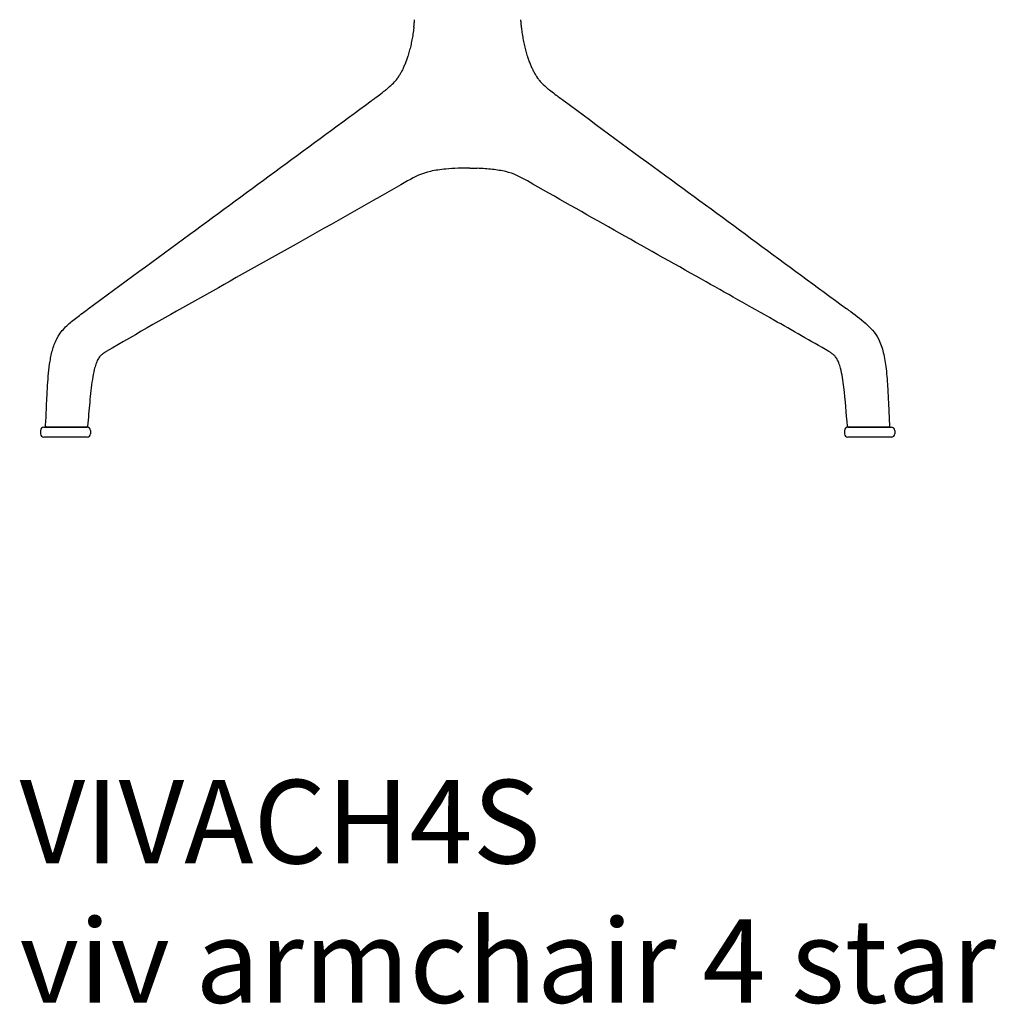
# Model space of a CAD drawing. Units: millimetres. Extents: x -27711 to -11651, y 7197 to 14543.
# Drawn here: x -18022 to -17438, y 7364 to 7952 of the extents above; entities that cross this region are included whole.
import ezdxf

# ---------------------------------------------------------------- set-up
doc = ezdxf.new("R2010")
doc.units = ezdxf.units.MM
doc.layers.add('Product Description', color=7, linetype='Continuous', lineweight=9, true_color=0xc4fdbb)
doc.styles.add('Product Description', font='arial.ttf', dxfattribs={"height": 50})

# ---------------------------------------------------------------- blocks, each defined once
blk = doc.blocks.new('VIVACH4S_SIDE')
for p, q in [((-20470.56, 7910.94), (-20470.56, 7910.94)), ((-20373.97, 7910.94), (-20373.97, 7910.94)), ((-20675.68, 7708.69), (-20649.68, 7708.69)), ((-20670.95, 7708.79), (-20674.12, 7708.79)), ((-20659.14, 7708.79), (-20670.95, 7708.79)), ((-20657.61, 7708.79), (-20659.14, 7708.79)), ((-20650, 7708.79), (-20657.61, 7708.79)), ((-20195.02, 7709.24), (-20195.02, 7709.24)), ((-20194.85, 7708.69), (-20168.85, 7708.69)), ((-20185.38, 7708.79), (-20186.91, 7708.79)), ((-20173.57, 7708.79), (-20185.38, 7708.79)), ((-20170.4, 7708.79), (-20173.57, 7708.79)), ((-20677.68, 7706.69), (-20677.68, 7704.69)), ((-20649.68, 7702.69), (-20675.68, 7702.69)), ((-20647.68, 7706.69), (-20647.68, 7704.69)), ((-20196.85, 7706.69), (-20196.85, 7704.69)), ((-20168.85, 7702.69), (-20194.85, 7702.69)), ((-20166.85, 7706.69), (-20166.85, 7704.69))]:
    blk.add_line(p, q)
for centre, start, end in [((-20675.68, 7706.69), 90, 180), ((-20649.68, 7706.69), 0, 90), ((-20194.85, 7706.69), 90, 180), ((-20168.85, 7706.69), 0, 90), ((-20675.68, 7704.69), 180, 270), ((-20649.68, 7704.69), 270, 0), ((-20194.85, 7704.69), 180, 270), ((-20168.85, 7704.69), 270, 0)]:
    blk.add_arc(centre, 2, start, end)
for points, knots in [([(-20454.37, 7948.02), (-20454.37, 7948.02), (-20454.37, 7948.03), (-20454.37, 7948.03), (-20454.36, 7948.03), (-20454.36, 7948.04), (-20454.36, 7948.04), (-20454.36, 7948.05), (-20454.36, 7948.06), (-20454.36, 7948.08), (-20454.36, 7948.09), (-20454.35, 7948.14), (-20454.35, 7948.17), (-20454.34, 7948.28), (-20454.33, 7948.37), (-20454.29, 7948.7), (-20454.26, 7948.95), (-20454.15, 7949.94), (-20454.08, 7950.68), (-20453.98, 7951.75), (-20453.95, 7952.08), (-20453.92, 7952.4)], [0, 0, 0, 0, 0.0010068, 0.0010068, 0.0020104, 0.0020104, 0.0034845, 0.0034845, 0.0059094, 0.0059094, 0.0105052, 0.0105052, 0.0205295, 0.0205295, 0.0459688, 0.0459688, 0.1208279, 0.1208279, 0.3453752, 0.3453752, 0.443863, 0.443863, 0.443863, 0.443863]), ([(-20390.6, 7952.4), (-20390.59, 7952.27), (-20390.58, 7952.13), (-20390.53, 7951.58), (-20390.49, 7951.17), (-20390.41, 7950.3), (-20390.36, 7949.85), (-20390.29, 7949.17), (-20390.26, 7948.94), (-20390.22, 7948.59), (-20390.21, 7948.48), (-20390.19, 7948.31), (-20390.18, 7948.25), (-20390.17, 7948.16), (-20390.17, 7948.13), (-20390.17, 7948.09), (-20390.16, 7948.07), (-20390.16, 7948.05), (-20390.16, 7948.05), (-20390.16, 7948.04), (-20390.16, 7948.03), (-20390.16, 7948.03), (-20390.16, 7948.03), (-20390.16, 7948.03), (-20390.16, 7948.02), (-20390.16, 7948.02)], [0, 0, 0, 0, 0.0414725, 0.0414725, 0.1657227, 0.1657227, 0.302665, 0.302665, 0.3717921, 0.3717921, 0.4067721, 0.4067721, 0.4245632, 0.4245632, 0.4337022, 0.4337022, 0.4384773, 0.4384773, 0.4410305, 0.4410305, 0.4424187, 0.4424187, 0.443165, 0.443165, 0.4439456, 0.4439456, 0.4439456, 0.4439456]), ([(-20454.37, 7948.02), (-20454.38, 7947.87), (-20454.4, 7947.71), (-20454.42, 7947.55), (-20454.5, 7946.92), (-20454.58, 7946.3), (-20454.67, 7945.68), (-20454.75, 7945.06), (-20454.84, 7944.45), (-20454.94, 7943.85), (-20455.12, 7942.63), (-20455.33, 7941.44), (-20455.55, 7940.28), (-20455.77, 7939.11), (-20456.01, 7937.97), (-20456.27, 7936.84), (-20456.53, 7935.72), (-20456.81, 7934.63), (-20457.1, 7933.55), (-20457.24, 7933.04), (-20457.39, 7932.52), (-20457.54, 7932.02), (-20457.55, 7932), (-20457.55, 7931.98), (-20457.56, 7931.96), (-20457.72, 7931.43), (-20457.88, 7930.91), (-20458.04, 7930.4), (-20458.09, 7930.27), (-20458.13, 7930.14), (-20458.17, 7930.01), (-20458.21, 7929.89), (-20458.25, 7929.76), (-20458.3, 7929.63), (-20458.32, 7929.57), (-20458.34, 7929.5), (-20458.36, 7929.45), (-20458.38, 7929.39), (-20458.4, 7929.34), (-20458.41, 7929.29), (-20458.45, 7929.19), (-20458.48, 7929.09), (-20458.52, 7928.99), (-20458.59, 7928.78), (-20458.66, 7928.58), (-20458.73, 7928.38), (-20458.8, 7928.18), (-20458.88, 7927.98), (-20458.95, 7927.79), (-20458.96, 7927.76), (-20458.97, 7927.74), (-20458.98, 7927.71), (-20459.26, 7926.95), (-20459.55, 7926.21), (-20459.85, 7925.5), (-20460.16, 7924.76), (-20460.48, 7924.05), (-20460.8, 7923.36), (-20460.95, 7923.04), (-20461.1, 7922.73), (-20461.25, 7922.43), (-20461.43, 7922.07), (-20461.62, 7921.71), (-20461.8, 7921.36), (-20462.14, 7920.72), (-20462.49, 7920.1), (-20462.84, 7919.51), (-20462.98, 7919.27), (-20463.13, 7919.03), (-20463.27, 7918.79), (-20463.47, 7918.49), (-20463.66, 7918.19), (-20463.86, 7917.89), (-20463.93, 7917.77), (-20464.01, 7917.65), (-20464.1, 7917.53)], [0.3038149, 0.3038149, 0.3038149, 0.3038149, 0.3100174, 0.3100174, 0.3100174, 0.3346597, 0.3346597, 0.3346597, 0.3593019, 0.3593019, 0.3593019, 0.4085864, 0.4085864, 0.4085864, 0.4578708, 0.4578708, 0.4578708, 0.5071553, 0.5071553, 0.5071553, 0.5308174, 0.5308174, 0.5308174, 0.5317975, 0.5317975, 0.5317975, 0.5564398, 0.5564398, 0.5564398, 0.5626003, 0.5626003, 0.5626003, 0.5687609, 0.5687609, 0.5687609, 0.5718412, 0.5718412, 0.5718412, 0.5749215, 0.5749215, 0.5749215, 0.581082, 0.581082, 0.581082, 0.5934031, 0.5934031, 0.5934031, 0.6057242, 0.6057242, 0.6057242, 0.6072316, 0.6072316, 0.6072316, 0.6550087, 0.6550087, 0.6550087, 0.7042932, 0.7042932, 0.7042932, 0.7267327, 0.7267327, 0.7267327, 0.7535777, 0.7535777, 0.7535777, 0.8028621, 0.8028621, 0.8028621, 0.8229917, 0.8229917, 0.8229917, 0.8494317, 0.8494317, 0.8494317, 0.8602392, 0.8602392, 0.8602392, 0.8602392]), ([(-20390.16, 7948.02), (-20390.14, 7947.87), (-20390.12, 7947.71), (-20390.1, 7947.55), (-20390.02, 7946.92), (-20389.94, 7946.3), (-20389.86, 7945.68), (-20389.77, 7945.06), (-20389.68, 7944.45), (-20389.59, 7943.85), (-20389.4, 7942.63), (-20389.19, 7941.44), (-20388.97, 7940.28), (-20388.75, 7939.11), (-20388.51, 7937.97), (-20388.25, 7936.84), (-20387.99, 7935.72), (-20387.72, 7934.63), (-20387.42, 7933.55), (-20387.28, 7933.04), (-20387.13, 7932.52), (-20386.98, 7932.02), (-20386.98, 7932), (-20386.97, 7931.98), (-20386.97, 7931.96), (-20386.81, 7931.43), (-20386.65, 7930.91), (-20386.48, 7930.4), (-20386.44, 7930.27), (-20386.4, 7930.14), (-20386.35, 7930.01), (-20386.31, 7929.89), (-20386.27, 7929.76), (-20386.23, 7929.63), (-20386.2, 7929.57), (-20386.18, 7929.5), (-20386.16, 7929.45), (-20386.14, 7929.39), (-20386.13, 7929.34), (-20386.11, 7929.29), (-20386.08, 7929.19), (-20386.04, 7929.09), (-20386, 7928.99), (-20385.93, 7928.78), (-20385.86, 7928.58), (-20385.79, 7928.38), (-20385.72, 7928.18), (-20385.65, 7927.98), (-20385.57, 7927.79), (-20385.56, 7927.76), (-20385.56, 7927.74), (-20385.55, 7927.71), (-20385.26, 7926.95), (-20384.97, 7926.21), (-20384.67, 7925.5), (-20384.36, 7924.76), (-20384.04, 7924.05), (-20383.72, 7923.36), (-20383.57, 7923.04), (-20383.42, 7922.73), (-20383.27, 7922.43), (-20383.09, 7922.07), (-20382.91, 7921.71), (-20382.72, 7921.36), (-20382.38, 7920.72), (-20382.04, 7920.1), (-20381.68, 7919.51), (-20381.54, 7919.27), (-20381.39, 7919.03), (-20381.25, 7918.79), (-20381.06, 7918.49), (-20380.86, 7918.19), (-20380.67, 7917.89), (-20380.59, 7917.77), (-20380.51, 7917.65), (-20380.43, 7917.53)], [0.3038149, 0.3038149, 0.3038149, 0.3038149, 0.3100174, 0.3100174, 0.3100174, 0.3346597, 0.3346597, 0.3346597, 0.3593019, 0.3593019, 0.3593019, 0.4085864, 0.4085864, 0.4085864, 0.4578708, 0.4578708, 0.4578708, 0.5071553, 0.5071553, 0.5071553, 0.5308174, 0.5308174, 0.5308174, 0.5317975, 0.5317975, 0.5317975, 0.5564398, 0.5564398, 0.5564398, 0.5626003, 0.5626003, 0.5626003, 0.5687609, 0.5687609, 0.5687609, 0.5718412, 0.5718412, 0.5718412, 0.5749215, 0.5749215, 0.5749215, 0.581082, 0.581082, 0.581082, 0.5934031, 0.5934031, 0.5934031, 0.6057242, 0.6057242, 0.6057242, 0.6072316, 0.6072316, 0.6072316, 0.6550087, 0.6550087, 0.6550087, 0.7042932, 0.7042932, 0.7042932, 0.7267327, 0.7267327, 0.7267327, 0.7535777, 0.7535777, 0.7535777, 0.8028621, 0.8028621, 0.8028621, 0.8229917, 0.8229917, 0.8229917, 0.8494317, 0.8494317, 0.8494317, 0.8602392, 0.8602392, 0.8602392, 0.8602392]), ([(-20470.56, 7910.94), (-20468.17, 7912.88), (-20466.22, 7914.79), (-20464.49, 7916.97), (-20464.19, 7917.39), (-20464.02, 7917.64), (-20464, 7917.68), (-20463.99, 7917.69), (-20463.98, 7917.69), (-20463.98, 7917.69)], [0, 0, 0, 0, 1.214667, 1.214667, 1.521059, 1.521059, 1.592609, 1.592609, 1.608927, 1.608927, 1.608927, 1.608927]), ([(-20470.56, 7910.94), (-20468.17, 7912.88), (-20466.22, 7914.79), (-20464.53, 7916.93), (-20464.25, 7917.31), (-20464.09, 7917.53)], [0, 0, 0, 0, 1.214667, 1.214667, 1.493682, 1.493682, 1.493682, 1.493682]), ([(-20380.54, 7917.69), (-20380.54, 7917.69), (-20380.54, 7917.69), (-20380.53, 7917.68), (-20380.5, 7917.64), (-20380.42, 7917.52), (-20380.33, 7917.4), (-20380.06, 7917.02), (-20379.83, 7916.72), (-20379.11, 7915.83), (-20378.57, 7915.2), (-20376.85, 7913.39), (-20375.52, 7912.2), (-20373.97, 7910.94)], [0.67147, 0.67147, 0.67147, 0.67147, 0.686858, 0.686858, 0.757134, 0.757134, 0.882243, 0.882243, 1.095702, 1.095702, 1.492561, 1.492561, 2.283891, 2.283891, 2.283891, 2.283891]), ([(-20380.43, 7917.53), (-20380.37, 7917.46), (-20380.31, 7917.36), (-20380.06, 7917.02), (-20379.83, 7916.72), (-20379.11, 7915.83), (-20378.57, 7915.2), (-20376.85, 7913.39), (-20375.52, 7912.2), (-20373.97, 7910.94)], [0.786704, 0.786704, 0.786704, 0.786704, 0.882243, 0.882243, 1.095702, 1.095702, 1.492561, 1.492561, 2.283891, 2.283891, 2.283891, 2.283891]), ([(-20479.12, 7904.41), (-20479.12, 7904.42), (-20479.11, 7904.42), (-20479.06, 7904.46), (-20479.01, 7904.49), (-20478.84, 7904.62), (-20478.71, 7904.72), (-20478.19, 7905.1), (-20477.8, 7905.39), (-20476.27, 7906.53), (-20475.17, 7907.35), (-20473.5, 7908.63), (-20472.87, 7909.11), (-20471.99, 7909.8), (-20471.71, 7910.03), (-20471.29, 7910.36), (-20471.15, 7910.47), (-20470.94, 7910.63), (-20470.87, 7910.69), (-20470.77, 7910.78), (-20470.73, 7910.81), (-20470.67, 7910.85), (-20470.65, 7910.87), (-20470.62, 7910.89), (-20470.61, 7910.9), (-20470.59, 7910.92), (-20470.59, 7910.92), (-20470.58, 7910.93), (-20470.57, 7910.93), (-20470.57, 7910.94), (-20470.56, 7910.94), (-20470.56, 7910.94)], [0.006452, 0.006452, 0.006452, 0.006452, 0.0104, 0.0104, 0.032, 0.032, 0.0968, 0.0968, 0.291206, 0.291206, 0.875143, 0.875143, 1.253825, 1.253825, 1.443917, 1.443917, 1.538913, 1.538913, 1.586408, 1.586408, 1.610212, 1.610212, 1.622191, 1.622191, 1.628257, 1.628257, 1.631354, 1.631354, 1.632947, 1.632947, 1.634605, 1.634605, 1.634605, 1.634605]), ([(-20373.97, 7910.94), (-20373.96, 7910.94), (-20373.96, 7910.94), (-20373.96, 7910.94), (-20373.96, 7910.94), (-20373.95, 7910.93), (-20373.95, 7910.93), (-20373.94, 7910.92), (-20373.93, 7910.92), (-20373.91, 7910.9), (-20373.9, 7910.89), (-20373.84, 7910.84), (-20373.81, 7910.82), (-20373.66, 7910.7), (-20373.56, 7910.62), (-20373.14, 7910.29), (-20372.83, 7910.04), (-20371.54, 7909.02), (-20370.46, 7908.19), (-20368.06, 7906.38), (-20369.03, 7907.08), (-20365.35, 7904.38)], [0, 0, 0, 0, 0.000441, 0.000441, 0.001324, 0.001324, 0.00292, 0.00292, 0.006174, 0.006174, 0.014078, 0.014078, 0.03773, 0.03773, 0.10862, 0.10862, 0.321235, 0.321235, 0.960561, 0.960561, 1.631902, 1.631902, 1.631902, 1.631902]), ([(-20649.1, 7779.48), (-20628.85, 7794.36), (-20608.61, 7809.24), (-20552.24, 7850.67), (-20516.11, 7877.22), (-20479.96, 7903.79)], [0.012218, 0.012218, 0.012218, 0.012218, 10, 10, 27.832546, 27.832546, 27.832546, 27.832546]), ([(-20479.71, 7903.95), (-20479.58, 7904.05), (-20479.44, 7904.15), (-20479.31, 7904.25), (-20479.17, 7904.35), (-20479.04, 7904.45), (-20478.9, 7904.55)], [-0.1323645, -0.1323645, -0.1323645, -0.1323645, -0.0661822, -0.0661822, -0.0661822, 0.0000201, 0.0000201, 0.0000201, 0.0000201]), ([(-20364.81, 7903.95), (-20364.95, 7904.05), (-20365.08, 7904.15), (-20365.22, 7904.25), (-20365.35, 7904.35), (-20365.48, 7904.45), (-20365.62, 7904.55)], [-0.1323645, -0.1323645, -0.1323645, -0.1323645, -0.0661822, -0.0661822, -0.0661822, 0.0000201, 0.0000201, 0.0000201, 0.0000201]), ([(-20364.56, 7903.79), (-20344.29, 7888.89), (-20324.02, 7874), (-20267.65, 7832.56), (-20231.55, 7806.03), (-20195.42, 7779.48)], [0, 0, 0, 0, 10, 10, 27.820329, 27.820329, 27.820329, 27.820329]), ([(-20427.97, 7863.57), (-20430.53, 7863.45), (-20432.97, 7863.28), (-20438.52, 7862.74), (-20441.55, 7862.32), (-20449.46, 7860.61), (-20453.76, 7858.45), (-20458.1, 7855.97)], [0, 0, 0, 0, 0.809098, 0.809098, 1.940684, 1.940684, 3.919501, 3.919501, 3.919501, 3.919501]), ([(-20423.72, 7863.69), (-20423.88, 7863.68), (-20424.05, 7863.68), (-20424.24, 7863.68), (-20424.8, 7863.67), (-20425.45, 7863.66), (-20426.18, 7863.63), (-20426.61, 7863.62), (-20427.07, 7863.6), (-20427.55, 7863.59), (-20427.69, 7863.58), (-20427.83, 7863.57), (-20427.97, 7863.57)], [0.1223858, 0.1223858, 0.1223858, 0.1223858, 0.1536368, 0.1536368, 0.1536368, 0.25, 0.25, 0.25, 0.3072212, 0.3072212, 0.3072212, 0.3236038, 0.3236038, 0.3236038, 0.3236038]), ([(-20420.81, 7863.69), (-20420.64, 7863.68), (-20420.47, 7863.68), (-20420.29, 7863.68), (-20419.72, 7863.67), (-20419.07, 7863.66), (-20418.34, 7863.63), (-20417.91, 7863.62), (-20417.45, 7863.6), (-20416.97, 7863.59), (-20416.83, 7863.58), (-20416.7, 7863.57), (-20416.55, 7863.57)], [0.1223858, 0.1223858, 0.1223858, 0.1223858, 0.1536368, 0.1536368, 0.1536368, 0.25, 0.25, 0.25, 0.3072212, 0.3072212, 0.3072212, 0.3236038, 0.3236038, 0.3236038, 0.3236038]), ([(-20386.47, 7855.99), (-20390.6, 7858.36), (-20394.69, 7860.45), (-20401.95, 7862.13), (-20404.59, 7862.54), (-20410.23, 7863.18), (-20413.29, 7863.42), (-20416.55, 7863.57)], [0.006699, 0.006699, 0.006699, 0.006699, 1.893333, 1.893333, 2.891081, 2.891081, 3.919606, 3.919606, 3.919606, 3.919606]), ([(-20458.1, 7855.97), (-20480.07, 7843.41), (-20502.34, 7830.79), (-20562.85, 7796.75), (-20601.45, 7775.5), (-20638.31, 7753.93)], [0, 0, 0, 0, 10.000623, 10.000623, 27.006221, 27.006221, 27.006221, 27.006221]), ([(-20206.21, 7753.93), (-20217.05, 7760.27), (-20228.03, 7766.49), (-20253.42, 7780.87), (-20267.87, 7789.01), (-20317.25, 7816.78), (-20352.24, 7836.42), (-20386.43, 7855.97)], [0, 0, 0, 0, 5.000271, 5.000271, 11.44392, 11.44392, 27.006784, 27.006784, 27.006784, 27.006784]), ([(-20673.35, 7733.91), (-20673.04, 7738.67), (-20672.64, 7743.43), (-20671.48, 7750.62), (-20670.97, 7753.13), (-20669.56, 7757.9), (-20668.66, 7760.19), (-20666.14, 7764.69), (-20664.42, 7766.83), (-20660.73, 7770.52), (-20658.75, 7772.13), (-20654.54, 7775.42), (-20652.33, 7777.06), (-20650.06, 7778.78)], [0.246275, 0.246275, 0.246275, 0.246275, 1.680117, 1.680117, 2.457032, 2.457032, 3.223992, 3.223992, 4.15414, 4.15414, 5.129352, 5.129352, 6.251693, 6.251693, 6.251693, 6.251693]), ([(-20194.46, 7778.78), (-20190.96, 7776.14), (-20187.53, 7773.69), (-20182.71, 7769.46), (-20181.34, 7768.15), (-20178.78, 7765.12), (-20177.59, 7763.38), (-20175.31, 7759), (-20174.37, 7756.19), (-20172.91, 7750.19), (-20172.41, 7746.94), (-20171.55, 7739.64), (-20171.25, 7735.55), (-20171.02, 7731.46)], [0, 0, 0, 0, 1.726897, 1.726897, 2.420149, 2.420149, 3.12254, 3.12254, 4.03021, 4.03021, 5.021117, 5.021117, 6.252797, 6.252797, 6.252797, 6.252797]), ([(-20638.31, 7753.93), (-20638.42, 7753.86), (-20638.53, 7753.8), (-20638.8, 7753.63), (-20638.97, 7753.53), (-20639.61, 7753.13), (-20640, 7752.87), (-20641.01, 7752.12), (-20641.52, 7751.67), (-20642.45, 7750.61), (-20642.9, 7749.96), (-20643.76, 7748.37), (-20644.16, 7747.44), (-20644.88, 7745.43), (-20645.19, 7744.34), (-20645.95, 7741.31), (-20646.31, 7739.31), (-20647.33, 7732.83), (-20647.79, 7728.29), (-20648.66, 7718.92), (-20648.99, 7714.06), (-20649.51, 7709.24)], [0, 0, 0, 0, 0.054282, 0.054282, 0.136917, 0.136917, 0.385874, 0.385874, 0.774133, 0.774133, 1.12734, 1.12734, 1.467152, 1.467152, 1.819323, 1.819323, 2.431213, 2.431213, 3.801323, 3.801323, 5.264456, 5.264456, 5.264456, 5.264456]), ([(-20195.02, 7709.24), (-20195.84, 7717), (-20196.29, 7724.84), (-20197.72, 7736.47), (-20198.28, 7740.38), (-20199.55, 7745.1), (-20199.89, 7746.17), (-20200.56, 7747.9), (-20200.88, 7748.6), (-20201.64, 7749.98), (-20202.07, 7750.6), (-20202.91, 7751.57), (-20203.34, 7751.96), (-20204.35, 7752.76), (-20204.87, 7753.11), (-20205.75, 7753.65), (-20205.97, 7753.78), (-20206.22, 7753.93)], [0, 0, 0, 0, 2.355782, 2.355782, 3.527448, 3.527448, 3.877577, 3.877577, 4.144384, 4.144384, 4.483002, 4.483002, 4.816704, 4.816704, 5.148797, 5.148797, 5.263526, 5.263526, 5.263526, 5.263526]), ([(-20674.62, 7709.33), (-20674.4, 7712.5), (-20674.25, 7715.65), (-20674, 7721.37), (-20673.9, 7723.95), (-20673.71, 7727.8), (-20673.64, 7729.09), (-20673.53, 7731.01), (-20673.49, 7731.65), (-20673.44, 7732.6), (-20673.42, 7732.92), (-20673.39, 7733.39), (-20673.38, 7733.54), (-20673.36, 7733.76), (-20673.36, 7733.84), (-20673.35, 7733.94), (-20673.35, 7733.97), (-20673.34, 7734.02), (-20673.34, 7734.05), (-20673.34, 7734.07)], [0, 0, 0, 0, 0.95262, 0.95262, 1.733839, 1.733839, 2.126642, 2.126642, 2.32606, 2.32606, 2.428498, 2.428498, 2.481934, 2.481934, 2.510182, 2.510182, 2.525087, 2.525087, 2.54061, 2.54061, 2.54061, 2.54061]), ([(-20171.18, 7734.07), (-20171.18, 7734.05), (-20171.18, 7734.02), (-20171.17, 7733.96), (-20171.17, 7733.92), (-20171.16, 7733.81), (-20171.16, 7733.73), (-20171.14, 7733.5), (-20171.13, 7733.34), (-20171.1, 7732.85), (-20171.08, 7732.5), (-20171.01, 7731.29), (-20170.96, 7730.41), (-20170.76, 7726.89), (-20170.64, 7724.22), (-20170.35, 7717.49), (-20170.18, 7713.42), (-20169.9, 7709.33)], [0, 0, 0, 0, 0.015629, 0.015629, 0.034071, 0.034071, 0.06371, 0.06371, 0.11703, 0.11703, 0.228209, 0.228209, 0.500363, 0.500363, 1.308735, 1.308735, 2.540354, 2.540354, 2.540354, 2.540354]), ([(-20674.12, 7708.79), (-20674.14, 7708.79), (-20674.17, 7708.8), (-20674.21, 7708.8), (-20674.23, 7708.81), (-20674.31, 7708.83), (-20674.37, 7708.86), (-20674.47, 7708.93), (-20674.52, 7708.98), (-20674.58, 7709.09), (-20674.6, 7709.15), (-20674.62, 7709.25), (-20674.62, 7709.29), (-20674.62, 7709.33)], [0, 0, 0, 0, 0.00679373, 0.00679373, 0.01346494, 0.01346494, 0.03228789, 0.03228789, 0.05111105, 0.05111105, 0.06993422, 0.06993422, 0.08156726, 0.08156726, 0.08156726, 0.08156726]), ([(-20649.51, 7709.24), (-20649.51, 7709.19), (-20649.53, 7709.13), (-20649.57, 7709.04), (-20649.6, 7708.99), (-20649.67, 7708.91), (-20649.72, 7708.88), (-20649.81, 7708.83), (-20649.86, 7708.81), (-20649.94, 7708.8), (-20649.97, 7708.79), (-20650, 7708.79)], [0.0000616, 0.0000616, 0.0000616, 0.0000616, 0.01616055, 0.01616055, 0.03209078, 0.03209078, 0.04802282, 0.04802282, 0.06394657, 0.06394657, 0.07293226, 0.07293226, 0.07293226, 0.07293226]), ([(-20649.51, 7709.24), (-20649.51, 7709.19), (-20649.53, 7709.13), (-20649.57, 7709.04), (-20649.6, 7708.99), (-20649.67, 7708.91), (-20649.72, 7708.88), (-20649.81, 7708.83), (-20649.86, 7708.81), (-20649.94, 7708.8), (-20649.97, 7708.79), (-20650, 7708.79)], [0, 0, 0, 0, 0.01615972, 0.01615972, 0.03208912, 0.03208912, 0.04802066, 0.04802066, 0.06394459, 0.06394459, 0.07293675, 0.07293675, 0.07293675, 0.07293675]), ([(-20194.52, 7708.79), (-20194.57, 7708.79), (-20194.63, 7708.8), (-20194.73, 7708.84), (-20194.78, 7708.86), (-20194.86, 7708.93), (-20194.9, 7708.97), (-20194.96, 7709.05), (-20194.98, 7709.1), (-20195.01, 7709.18), (-20195.01, 7709.21), (-20195.02, 7709.24)], [0, 0, 0, 0, 0.01613508, 0.01613508, 0.0320426, 0.0320426, 0.0479628, 0.0479628, 0.06389026, 0.06389026, 0.07293267, 0.07293267, 0.07293267, 0.07293267]), ([(-20186.91, 7708.79), (-20188.04, 7708.79), (-20189.18, 7708.79), (-20190.23, 7708.79), (-20190.24, 7708.79), (-20190.25, 7708.79), (-20190.26, 7708.79), (-20190.78, 7708.79), (-20191.28, 7708.79), (-20191.75, 7708.79), (-20191.75, 7708.79), (-20191.76, 7708.79), (-20191.76, 7708.79), (-20192.23, 7708.79), (-20192.66, 7708.79), (-20193.04, 7708.79), (-20193.42, 7708.79), (-20193.74, 7708.79), (-20193.99, 7708.79), (-20193.99, 7708.79), (-20193.99, 7708.79), (-20193.99, 7708.79), (-20194.24, 7708.79), (-20194.41, 7708.79), (-20194.49, 7708.79), (-20194.49, 7708.79), (-20194.49, 7708.79), (-20194.49, 7708.79), (-20194.51, 7708.79), (-20194.52, 7708.79), (-20194.52, 7708.79)], [0, 0, 0, 0, 0.00492107, 0.00492107, 0.00492107, 0.00498083, 0.00498083, 0.00498083, 0.00744157, 0.00744157, 0.00744157, 0.00747125, 0.00747125, 0.00747125, 0.00996167, 0.00996167, 0.00996167, 0.01245209, 0.01245209, 0.01245209, 0.01248214, 0.01248214, 0.01248214, 0.0149425, 0.0149425, 0.0149425, 0.01500252, 0.01500252, 0.01500252, 0.01569432, 0.01569432, 0.01569432, 0.01569432]), ([(-20169.9, 7709.33), (-20169.9, 7709.27), (-20169.91, 7709.22), (-20169.93, 7709.12), (-20169.96, 7709.07), (-20170.01, 7708.98), (-20170.05, 7708.94), (-20170.13, 7708.87), (-20170.18, 7708.84), (-20170.28, 7708.81), (-20170.33, 7708.8), (-20170.39, 7708.79), (-20170.4, 7708.79), (-20170.4, 7708.79)], [0.00000335, 0.00000335, 0.00000335, 0.00000335, 0.01614205, 0.01614205, 0.03206226, 0.03206226, 0.04798781, 0.04798781, 0.06391435, 0.06391435, 0.07984531, 0.07984531, 0.08159937, 0.08159937, 0.08159937, 0.08159937]), ([(-20169.9, 7709.33), (-20169.9, 7709.27), (-20169.91, 7709.22), (-20169.93, 7709.12), (-20169.96, 7709.07), (-20170.01, 7708.98), (-20170.05, 7708.94), (-20170.13, 7708.87), (-20170.18, 7708.84), (-20170.28, 7708.81), (-20170.33, 7708.8), (-20170.39, 7708.79), (-20170.4, 7708.79), (-20170.4, 7708.79)], [0, 0, 0, 0, 0.01614236, 0.01614236, 0.0320629, 0.0320629, 0.0479887, 0.0479887, 0.06391525, 0.06391525, 0.07984592, 0.07984592, 0.08159748, 0.08159748, 0.08159748, 0.08159748])]:
    blk.add_open_spline(points, degree=3, knots=knots)
for points in [[(-20467.37, 7913.52), (-20467.37, 7913.52), (-20467.37, 7913.52), (-20467.37, 7913.52)], [(-20479.95, 7903.8), (-20479.96, 7903.8), (-20479.96, 7903.79), (-20479.96, 7903.79)], [(-20479.95, 7903.8), (-20479.96, 7903.8), (-20479.96, 7903.79), (-20479.96, 7903.79)], [(-20479.95, 7903.8), (-20479.69, 7904), (-20479.42, 7904.2), (-20479.15, 7904.39)], [(-20365.37, 7904.39), (-20365.11, 7904.2), (-20364.84, 7904), (-20364.57, 7903.8)], [(-20364.57, 7903.8), (-20364.57, 7903.8), (-20364.56, 7903.79), (-20364.56, 7903.79)], [(-20364.57, 7903.8), (-20364.57, 7903.8), (-20364.56, 7903.79), (-20364.56, 7903.79)], [(-20422.26, 7863.69), (-20422.75, 7863.69), (-20423.23, 7863.69), (-20423.72, 7863.69)], [(-20420.81, 7863.69), (-20421.29, 7863.69), (-20421.78, 7863.69), (-20422.26, 7863.69)], [(-20650.05, 7778.78), (-20650.06, 7778.78), (-20650.06, 7778.78), (-20650.06, 7778.78)], [(-20650.05, 7778.78), (-20649.76, 7779), (-20649.47, 7779.21), (-20649.18, 7779.43)], [(-20649.18, 7779.43), (-20649.18, 7779.43), (-20649.18, 7779.43), (-20649.18, 7779.43)], [(-20195.34, 7779.43), (-20195.35, 7779.43), (-20195.35, 7779.43), (-20195.35, 7779.43)], [(-20195.34, 7779.43), (-20195.05, 7779.21), (-20194.76, 7779), (-20194.47, 7778.78)], [(-20194.47, 7778.78), (-20194.47, 7778.78), (-20194.47, 7778.78), (-20194.46, 7778.78)], [(-20674.62, 7709.33), (-20674.62, 7709.33), (-20674.62, 7709.33), (-20674.62, 7709.33)], [(-20674.12, 7708.79), (-20674.12, 7708.79), (-20674.12, 7708.79), (-20674.12, 7708.79)], [(-20194.52, 7708.79), (-20194.52, 7708.79), (-20194.52, 7708.79), (-20194.52, 7708.79)], [(-20169.9, 7709.33), (-20169.9, 7709.33), (-20169.9, 7709.33), (-20169.9, 7709.33)], [(-20169.9, 7709.33), (-20169.9, 7709.33), (-20169.9, 7709.33), (-20169.9, 7709.33)]]:
    blk.add_open_spline(points, degree=3)

msp = doc.modelspace()

# ---------------------------------------------------------------- block references
at = {"color": 5}
msp.add_blockref('VIVACH4S_SIDE', (2667.76, 0), dxfattribs=at)

# ---------------------------------------------------------------- texts
at = {"layer": 'Product Description', "insert": (-18022.38, 7497.79), "char_height": 50, "width": 584.9905, "attachment_point": 1, "style": 'Product Description'}
msp.add_mtext('VIVACH4S\\Pviv armchair 4 star', dxfattribs=at)

doc.saveas('drawing.dxf')
